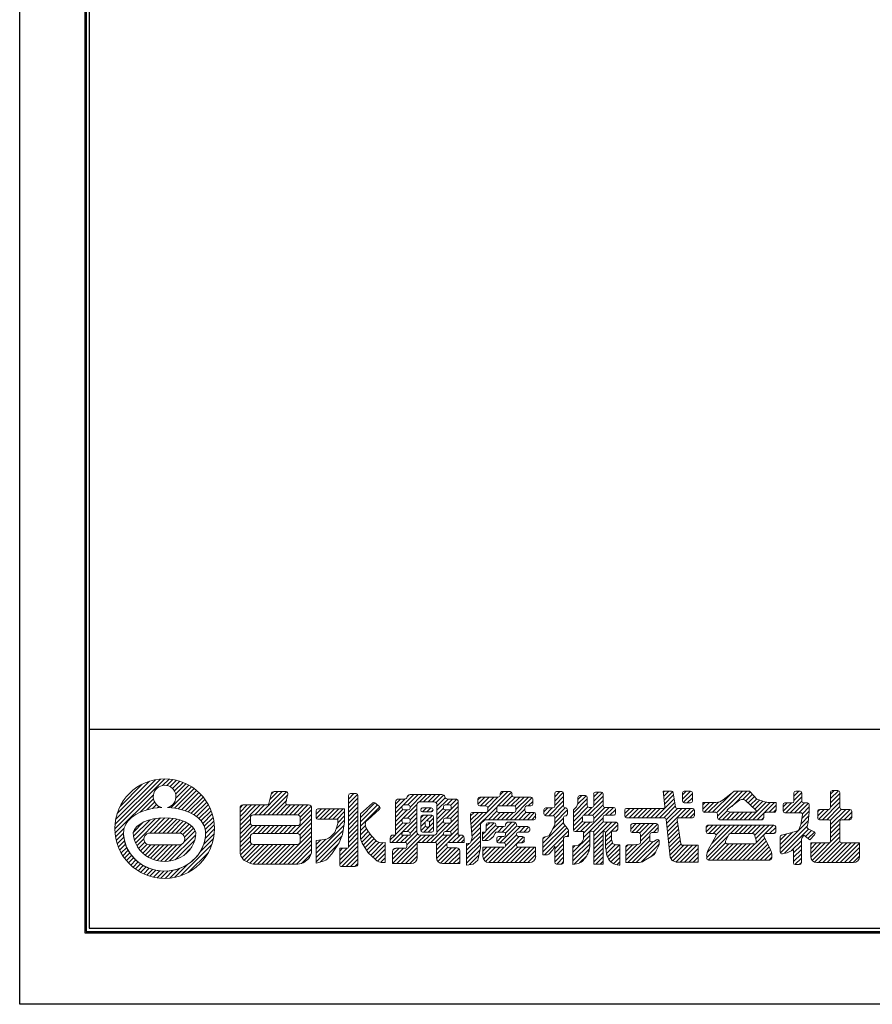
# Model space of a CAD drawing. Units: millimetres. Extents: x 0 to 420, y 0 to 297.
# Drawn here: x 0 to 129, y 0 to 149 of the extents above; entities that cross this region are included whole.
import ezdxf

# ---------------------------------------------------------------- set-up
doc = ezdxf.new("R2010")
doc.units = ezdxf.units.MM
doc.layers.get('Defpoints').update_dxf_attribs({"color": 251})
doc.layers.add('1-1図枠', color=3, linetype='Continuous', lineweight=25)
doc.layers.add('5-4図補助2', color=165, linetype='Continuous', lineweight=9)

msp = doc.modelspace()

# ---------------------------------------------------------------- linework, layer by layer
at = {"layer": '1-1図枠'}
for p, q in [((10, 286.02), (10, 11.02)), ((10.5, 285.52), (10.5, 11.52)), ((10.5, 41.52), (409.5, 41.52)), ((10, 11.02), (410, 11.02)), ((10.5, 11.52), (409.5, 11.52))]:
    msp.add_line(p, q, dxfattribs=at)
at = {"layer": '5-4図補助2'}
for p, q in [((14.34, 26.47), (21.9, 34.03)), ((14.37, 27.15), (21.22, 34)), ((14.47, 27.91), (20.46, 33.9)), ((14.69, 28.78), (19.59, 33.68)), ((15.13, 29.88), (18.49, 33.24)), ((21.56, 33.04), (22.52, 34)), ((22.2, 33.03), (23.1, 33.93)), ((22.68, 32.85), (23.64, 33.81)), ((22.77, 29.67), (25.93, 32.83)), ((23.05, 32.57), (24.15, 33.67)), ((23.34, 32.2), (24.63, 33.5)), ((23.52, 31.73), (25.09, 33.3)), ((23.54, 31.09), (25.52, 33.07)), ((14.37, 25.85), (20.16, 31.64)), ((23.35, 29.6), (26.31, 32.56)), ((23.91, 29.5), (26.68, 32.27)), ((24.44, 29.38), (27.02, 31.96)), ((24.94, 29.22), (27.35, 31.63)), ((25.42, 29.05), (27.65, 31.28)), ((36.1, 28.6), (39.59, 32.1)), ((36.75, 28.6), (40.24, 32.09)), ((37.4, 28.6), (40.42, 31.62)), ((37.73, 30.89), (38.94, 32.1)), ((37.92, 31.73), (38.27, 32.09)), ((49.6, 30.98), (50.41, 31.8)), ((49.6, 30.33), (50.96, 31.69)), ((49.66, 31.7), (49.7, 31.74)), ((50.74, 31.8), (49.87, 31.8)), ((51.01, 23.42), (51.01, 31.53)), ((57.85, 30.08), (59.42, 31.65)), ((58.47, 31.35), (58.74, 31.62)), ((58.51, 30.09), (60.08, 31.65)), ((58.86, 29.78), (60.73, 31.65)), ((63.67, 31.65), (58.89, 31.65)), ((60.26, 30.53), (61.38, 31.65)), ((60.92, 30.54), (62.04, 31.65)), ((61.58, 30.54), (62.69, 31.65)), ((62.23, 30.54), (63.35, 31.65)), ((62.78, 30.43), (63.92, 31.57)), ((68.1, 26.59), (73.6, 32.1)), ((69.11, 30.22), (70.17, 31.28)), ((69.11, 30.87), (69.52, 31.28)), ((72.18, 31.28), (69.38, 31.28)), ((69.49, 29.94), (70.82, 31.28)), ((70.14, 29.94), (71.48, 31.28)), ((70.59, 29.73), (72.13, 31.28)), ((72.05, 29.89), (74.17, 32.01)), ((72.46, 31.6), (72.95, 32.1)), ((72.46, 31.82), (72.46, 31.55)), ((73.97, 32.1), (72.73, 32.1)), ((72.76, 29.94), (74.26, 31.45)), ((73.41, 29.94), (74.75, 31.28)), ((73.95, 27.86), (77.29, 31.2)), ((74.07, 29.94), (75.4, 31.28)), ((74.24, 31.55), (74.24, 31.82)), ((77.09, 31.28), (74.52, 31.28)), ((74.69, 29.91), (76.06, 31.28)), ((74.84, 29.4), (76.71, 31.28)), ((80.68, 31.33), (81.46, 32.1)), ((80.68, 30.67), (81.98, 31.97)), ((80.68, 31.82), (80.68, 29.92)), ((80.68, 30.02), (82.02, 31.36)), ((81.75, 32.1), (80.96, 32.1)), ((82.02, 29.92), (82.02, 31.82)), ((84.14, 30.2), (85.42, 31.48)), ((84.18, 30.9), (84.79, 31.5)), ((84.18, 31.23), (84.18, 30.3)), ((85.32, 31.5), (84.45, 31.5)), ((85.59, 29.99), (85.59, 31.23)), ((86.56, 31.32), (87.27, 32.02)), ((86.56, 30.66), (87.87, 31.97)), ((86.56, 31.75), (86.56, 29.99)), ((86.56, 30.01), (87.97, 31.42)), ((87.7, 32.02), (86.83, 32.02)), ((87.97, 29.99), (87.97, 31.75)), ((98.3, 32.17), (97.05, 32.17)), ((97.05, 32.17), (97.29, 29.87)), ((97.07, 32.01), (97.23, 32.17)), ((97.13, 31.42), (97.89, 32.17)), ((97.19, 30.82), (98.48, 32.11)), ((97.25, 30.23), (98.62, 31.6)), ((98.88, 29.81), (98.57, 31.94)), ((99.95, 30.97), (101.16, 32.17)), ((99.95, 31.62), (100.5, 32.17)), ((99.95, 31.9), (99.95, 30.66)), ((100.07, 30.44), (101.44, 31.8)), ((101.17, 32.17), (100.23, 32.17)), ((101.44, 30.66), (101.44, 31.9)), ((104.5, 28.98), (107.45, 31.92)), ((105.11, 28.93), (108.35, 32.17)), ((105.23, 28.4), (109.01, 32.17)), ((106.1, 30.86), (107.69, 32.11)), ((107.37, 29.88), (109.66, 32.17)), ((107.86, 32.17), (109.95, 32.17)), ((109.05, 30.91), (110.19, 32.05)), ((109.52, 30.72), (110.5, 31.71)), ((109.85, 30.41), (110.82, 31.37)), ((110.15, 32.09), (111.18, 30.98)), ((115.55, 28.9), (117.95, 31.31)), ((116.76, 31.43), (117.51, 32.17)), ((116.76, 30.77), (117.95, 31.96)), ((116.76, 31.9), (116.76, 30.66)), ((117.68, 32.17), (117.04, 32.17)), ((117.95, 30.66), (117.95, 31.9)), ((122.27, 31.7), (122.82, 32.25)), ((122.27, 31.04), (123.47, 32.24)), ((122.27, 31.97), (122.27, 29.7)), ((122.27, 30.39), (123.68, 31.8)), ((123.41, 32.25), (122.54, 32.25)), ((123.68, 29.7), (123.68, 31.97)), ((18.18, 29), (20.17, 31)), ((19.19, 29.36), (20.35, 30.52)), ((20.03, 29.55), (20.63, 30.15)), ((20.8, 29.66), (21, 29.87)), ((25.86, 28.84), (27.94, 30.91)), ((26.28, 28.6), (28.2, 30.52)), ((26.67, 28.34), (28.44, 30.11)), ((33.23, 27.05), (36.27, 30.09)), ((33.23, 27.7), (35.62, 30.09)), ((33.23, 28.35), (34.97, 30.09)), ((33.23, 29.01), (34.31, 30.09)), ((33.23, 29.66), (33.66, 30.09)), ((35.44, 28.6), (36.93, 30.09)), ((38.06, 28.6), (40.23, 30.78)), ((38.71, 28.6), (40.25, 30.14)), ((39.37, 28.6), (40.85, 30.09)), ((40.02, 28.6), (41.51, 30.09)), ((40.67, 28.6), (42.16, 30.09)), ((41.33, 28.6), (42.82, 30.09)), ((41.97, 28.59), (43.47, 30.09)), ((42.29, 28.26), (43.93, 29.9)), ((49.6, 29.68), (51.01, 31.09)), ((49.6, 29.02), (51.01, 30.43)), ((49.6, 28.37), (51.01, 29.78)), ((51.38, 28.19), (53.58, 30.39)), ((51.38, 28.75), (53.22, 30.38)), ((51.38, 27.54), (53.94, 30.1)), ((51.38, 26.88), (54.3, 29.8)), ((53.57, 30.39), (54.25, 29.85)), ((56.69, 29.57), (58.11, 30.99)), ((56.69, 30.22), (57.44, 30.98)), ((56.69, 30.52), (56.69, 25.55)), ((56.69, 28.92), (57.66, 29.89)), ((58.01, 30.98), (57.14, 30.98)), ((57.65, 29.82), (57.65, 29.62)), ((57.75, 28.02), (59.89, 30.16)), ((58.59, 30.09), (57.93, 30.09)), ((58.86, 29.62), (58.86, 29.82)), ((59.88, 26.01), (59.88, 30.08)), ((60.34, 30.54), (62.48, 30.54)), ((62.93, 29.93), (64.18, 31.17)), ((62.93, 29.28), (64.64, 30.98)), ((62.93, 27.31), (66.13, 30.51)), ((62.93, 30.08), (62.93, 26.01)), ((63.9, 29.82), (63.9, 29.62)), ((64.8, 30.09), (64.18, 30.09)), ((64.36, 28.08), (66.13, 29.86)), ((64.4, 30.09), (65.29, 30.98)), ((65.68, 30.98), (64.55, 30.98)), ((64.98, 30.02), (65.89, 30.93)), ((65.07, 29.62), (65.07, 29.82)), ((66.13, 25.55), (66.13, 30.52)), ((68.15, 25.99), (71.99, 29.82)), ((69.11, 31), (69.11, 30.21)), ((69.38, 29.94), (70.32, 29.94)), ((72.21, 29.94), (74.56, 29.94)), ((76.45, 29.94), (77.09, 29.94)), ((76.68, 29.94), (77.37, 30.63)), ((77.37, 30.21), (77.37, 31)), ((79.78, 28.46), (82.02, 30.7)), ((80.43, 28.46), (82.02, 30.05)), ((83.51, 28.92), (85.59, 31)), ((83.51, 28.27), (85.59, 30.35)), ((83.51, 29.35), (83.96, 29.79)), ((83.51, 27.61), (85.69, 29.79)), ((83.96, 29.79), (84.18, 30.3)), ((85, 25.83), (88.89, 29.72)), ((85.08, 28.53), (86.27, 29.72)), ((85.74, 28.53), (87.97, 30.77)), ((86.29, 29.72), (85.87, 29.72)), ((86.38, 28.52), (87.97, 30.11)), ((86.56, 28.04), (88.24, 29.72)), ((89.56, 29.72), (88.25, 29.72)), ((88.36, 28.53), (89.54, 29.72)), ((95.83, 28.16), (98.7, 31.03)), ((96.49, 28.16), (98.79, 30.46)), ((97.14, 28.16), (98.87, 29.89)), ((100.23, 30.39), (101.17, 30.39)), ((100.68, 30.39), (101.44, 31.15)), ((104.97, 30.46), (103, 30.46)), ((103, 30.46), (103, 29.25)), ((103, 29.44), (104.03, 30.46)), ((103, 30.09), (103.37, 30.46)), ((103.2, 28.99), (104.68, 30.46)), ((103.85, 28.98), (105.38, 30.51)), ((106.76, 29.4), (108.54, 30.81)), ((108.83, 30.91), (109.14, 30.91)), ((109.46, 30.78), (111, 29.32)), ((109.93, 27.86), (112.58, 30.51)), ((110.19, 30.09), (111.14, 31.03)), ((110.53, 29.77), (111.6, 30.84)), ((110.58, 27.86), (113.18, 30.46)), ((110.86, 29.45), (112.08, 30.67)), ((111.18, 30.98), (112.38, 30.57)), ((111.24, 27.86), (113.84, 30.46)), ((114.09, 30.46), (112.98, 30.46)), ((113.01, 28.98), (114.09, 30.06)), ((114.09, 29.25), (114.09, 30.46)), ((115.13, 29.14), (116.38, 30.39)), ((115.13, 29.79), (115.73, 30.39)), ((115.13, 30.12), (115.13, 29.18)), ((116.49, 30.39), (115.4, 30.39)), ((116.2, 28.9), (117.95, 30.66)), ((116.86, 28.9), (118.34, 30.39)), ((117.51, 28.9), (118.95, 30.34)), ((118.03, 28.77), (119.07, 29.81)), ((118.8, 30.39), (118.23, 30.39)), ((119.07, 28.9), (119.07, 30.12)), ((121.05, 27.86), (123.68, 30.5)), ((121.7, 27.86), (123.68, 29.84)), ((122.27, 29.74), (123.68, 31.15)), ((27.02, 28.04), (28.66, 29.67)), ((27.34, 27.7), (28.86, 29.21)), ((27.61, 27.31), (29.02, 28.73)), ((41.12, 25.78), (44.02, 28.67)), ((42.31, 27.62), (44.02, 29.33)), ((44.69, 28.69), (45.49, 29.5)), ((44.69, 29.22), (44.69, 28.21)), ((44.72, 28.07), (46.15, 29.5)), ((49, 29.5), (44.96, 29.5)), ((45.24, 27.94), (46.8, 29.5)), ((45.89, 27.94), (47.45, 29.5)), ((46.55, 27.94), (48.11, 29.5)), ((47.2, 27.94), (48.76, 29.5)), ((47.86, 27.94), (49, 29.08)), ((47.96, 27.38), (49, 28.43)), ((49, 27.94), (49, 29.5)), ((49.6, 27.71), (51.01, 29.13)), ((49.6, 27.06), (51.01, 28.47)), ((51.38, 25.31), (51.38, 28.75)), ((54.26, 29.43), (52.5, 27.86)), ((56.69, 28.26), (57.8, 29.38)), ((56.69, 27.61), (58.42, 29.35)), ((57.93, 29.35), (58.59, 29.35)), ((58.47, 28.08), (59.88, 29.5)), ((58.86, 27.82), (59.88, 28.84)), ((60.48, 29.37), (60.48, 29.32)), ((60.48, 27.48), (61.53, 28.53)), ((60.48, 28.13), (60.88, 28.53)), ((60.48, 28.25), (60.48, 26.27)), ((60.49, 29.45), (60.67, 29.63)), ((60.74, 29.05), (61.34, 29.64)), ((62.07, 29.64), (60.75, 29.64)), ((60.75, 29.05), (62.07, 29.05)), ((62.14, 28.53), (60.75, 28.53)), ((61.36, 27.7), (62.18, 28.52)), ((61.4, 29.05), (61.99, 29.64)), ((62.02, 24.44), (66.13, 28.55)), ((62.05, 29.05), (62.34, 29.34)), ((62.34, 29.32), (62.34, 29.37)), ((62.41, 26.27), (62.41, 28.25)), ((62.93, 28.62), (63.9, 29.59)), ((62.93, 27.97), (64.31, 29.35)), ((64.18, 29.35), (64.8, 29.35)), ((64.96, 28.03), (66.13, 29.2)), ((67.99, 28.45), (68.52, 28.97)), ((67.99, 28.7), (67.99, 27.86)), ((68, 27.8), (69.17, 28.97)), ((68.05, 27.2), (69.83, 28.97)), ((70.32, 28.97), (68.27, 28.97)), ((70.6, 29.67), (70.6, 29.25)), ((70.68, 27.86), (71.96, 29.14)), ((71.33, 27.86), (72.44, 28.97)), ((71.94, 29.25), (71.94, 29.67)), ((71.98, 27.86), (73.1, 28.97)), ((74.56, 28.97), (72.21, 28.97)), ((72.64, 27.86), (73.75, 28.97)), ((73.29, 27.86), (74.41, 28.97)), ((74.6, 27.86), (76.18, 29.44)), ((74.84, 29.67), (74.84, 29.25)), ((75.25, 27.86), (76.38, 28.98)), ((75.91, 27.86), (77.02, 28.97)), ((76.18, 29.25), (76.18, 29.67)), ((77.54, 28.97), (76.45, 28.97)), ((76.56, 27.86), (77.65, 28.95)), ((77.22, 27.86), (77.81, 28.46)), ((77.81, 28.13), (77.81, 28.7)), ((79.05, 29.03), (79.66, 29.65)), ((79.05, 29.37), (79.05, 28.73)), ((79.17, 28.5), (80.31, 29.65)), ((80.41, 29.65), (79.32, 29.65)), ((79.32, 28.46), (80.41, 28.46)), ((80.68, 28.05), (82.28, 29.65)), ((80.68, 27.4), (82.62, 29.33)), ((82.34, 29.65), (82.3, 29.65)), ((82.3, 28.46), (82.34, 28.46)), ((82.4, 28.46), (82.61, 28.68)), ((82.62, 28.73), (82.62, 29.37)), ((83.51, 29.35), (83.51, 26.35)), ((83.51, 26.96), (84.85, 28.3)), ((84.85, 27.76), (84.85, 28.26)), ((85.12, 28.53), (86.29, 28.53)), ((86.56, 28.26), (86.56, 27.76)), ((87.97, 27.76), (87.97, 28.26)), ((88.25, 28.53), (89.56, 28.53)), ((89.01, 28.53), (89.83, 29.36)), ((89.7, 28.57), (89.79, 28.66)), ((89.83, 28.8), (89.83, 29.45)), ((91.25, 28.81), (92.01, 29.57)), ((91.25, 29.3), (91.25, 28.43)), ((91.33, 28.24), (92.67, 29.57)), ((97.02, 29.57), (91.52, 29.57)), ((91.91, 28.16), (93.32, 29.57)), ((92.56, 28.16), (93.98, 29.57)), ((93.22, 28.16), (94.63, 29.57)), ((93.87, 28.16), (95.28, 29.57)), ((94.53, 28.16), (95.94, 29.57)), ((95.18, 28.16), (96.59, 29.57)), ((97.5, 27.86), (99.21, 29.57)), ((97.56, 27.27), (99.86, 29.57)), ((97.62, 26.68), (100.52, 29.57)), ((101.46, 29.57), (99.15, 29.57)), ((99.76, 28.16), (101.17, 29.57)), ((100.41, 28.16), (101.7, 29.44)), ((101.07, 28.16), (101.74, 28.83)), ((101.74, 28.43), (101.74, 29.3)), ((103.28, 28.98), (104.96, 28.98)), ((105.23, 28.7), (105.23, 28.14)), ((105.38, 27.89), (106.7, 29.21)), ((106, 27.86), (107.13, 28.99)), ((106.66, 27.86), (107.77, 28.98)), ((106.82, 29.08), (107.17, 28.98)), ((107.17, 28.98), (110.81, 28.98)), ((107.31, 27.86), (108.43, 28.98)), ((107.97, 27.86), (109.08, 28.98)), ((108.62, 27.86), (109.73, 28.98)), ((109.27, 27.86), (110.39, 28.98)), ((110.93, 29.01), (110.81, 28.98)), ((112.23, 28.14), (112.23, 28.7)), ((112.5, 28.98), (113.81, 28.98)), ((113.66, 28.98), (114.09, 29.4)), ((115.4, 28.9), (117.79, 28.9)), ((117.81, 27.12), (118.06, 28.58)), ((117.83, 27.26), (119.02, 28.45)), ((117.97, 28.05), (119.07, 29.15)), ((118.92, 27.49), (119.07, 28.98)), ((119.06, 28.9), (119.07, 28.9)), ((120.34, 28.46), (121.3, 29.42)), ((120.34, 29.11), (120.65, 29.42)), ((120.34, 29.15), (120.34, 28.14)), ((120.45, 27.91), (121.96, 29.42)), ((122, 29.42), (120.61, 29.42)), ((122.23, 27.73), (123.92, 29.43)), ((122.27, 26.47), (125.22, 29.42)), ((122.27, 27.12), (124.57, 29.42)), ((125.19, 29.42), (123.96, 29.42)), ((124.32, 27.86), (125.47, 29.01)), ((124.97, 27.86), (125.47, 28.36)), ((125.47, 28.14), (125.47, 29.15)), ((17.15, 26.01), (18.58, 27.45)), ((17.17, 25.38), (19.65, 27.86)), ((17.29, 24.84), (20.49, 28.04)), ((17.45, 24.35), (21.23, 28.13)), ((19.61, 25.85), (21.91, 28.16)), ((20.26, 25.85), (22.53, 28.12)), ((20.91, 25.85), (23.12, 28.06)), ((21.57, 25.85), (23.68, 27.96)), ((22.22, 25.85), (24.19, 27.82)), ((22.87, 25.85), (24.67, 27.65)), ((23.53, 25.85), (25.12, 27.44)), ((24.17, 25.84), (25.54, 27.2)), ((24.61, 25.62), (25.9, 26.91)), ((27.83, 26.88), (29.16, 28.21)), ((27.98, 26.38), (29.27, 27.66)), ((28.03, 25.77), (29.33, 27.08)), ((33.23, 26.39), (34.79, 27.95)), ((33.23, 25.74), (34.81, 27.31)), ((33.23, 25.08), (35.13, 26.98)), ((33.23, 24.43), (35.77, 26.97)), ((35.23, 25.78), (36.42, 26.97)), ((35.89, 25.78), (37.08, 26.97)), ((36.54, 25.78), (37.73, 26.97)), ((37.2, 25.78), (38.39, 26.97)), ((37.85, 25.78), (39.04, 26.97)), ((38.5, 25.78), (39.69, 26.97)), ((39.16, 25.78), (40.35, 26.97)), ((39.81, 25.78), (41, 26.97)), ((40.47, 25.78), (41.66, 26.97)), ((41.77, 25.78), (44.02, 28.02)), ((42.23, 25.58), (44.02, 27.37)), ((44.69, 22.8), (48.92, 27.04)), ((44.96, 27.94), (47.96, 27.94)), ((47.73, 26.5), (49, 27.77)), ((49.6, 26.4), (51.01, 27.82)), ((49.6, 25.75), (51.01, 27.16)), ((51.38, 26.23), (52.15, 26.99)), ((52.13, 27.43), (52.13, 27.28)), ((52.5, 27.86), (52.23, 27.65)), ((56.14, 24.44), (59.88, 28.19)), ((56.69, 26.95), (57.72, 27.98)), ((56.69, 26.3), (57.77, 27.39)), ((56.69, 25.64), (58.38, 27.34)), ((57.65, 27.81), (57.65, 27.61)), ((58.59, 28.08), (57.93, 28.08)), ((57.93, 27.34), (58.59, 27.34)), ((58.42, 26.08), (59.88, 27.54)), ((58.86, 27.61), (58.86, 27.81)), ((58.86, 25.85), (59.88, 26.88)), ((60.48, 26.82), (61.16, 27.5)), ((60.5, 26.18), (61.19, 26.88)), ((60.97, 26), (62.41, 27.45)), ((61.15, 27.44), (61.15, 27.02)), ((61.55, 27.71), (61.42, 27.71)), ((61.42, 26.74), (61.55, 26.74)), ((61.62, 26), (62.41, 26.79)), ((61.81, 27.5), (62.41, 28.1)), ((61.82, 27.02), (61.82, 27.44)), ((62.93, 26.66), (63.9, 27.63)), ((62.93, 26.01), (64.27, 27.34)), ((63.9, 27.81), (63.9, 27.61)), ((64.8, 28.08), (64.18, 28.08)), ((64.18, 27.34), (64.8, 27.34)), ((64.31, 26.08), (66.13, 27.9)), ((64.93, 26.04), (66.13, 27.24)), ((65.07, 27.61), (65.07, 27.81)), ((69.78, 25), (71.8, 27.02)), ((70.17, 24.74), (72.25, 26.82)), ((70.31, 26.18), (71.54, 27.41)), ((70.37, 26.9), (70.88, 27.41)), ((70.37, 27.14), (70.37, 26.3)), ((71.51, 27.41), (70.65, 27.41)), ((71.79, 27.09), (71.79, 27.14)), ((73, 26.82), (72.06, 26.82)), ((72.09, 26), (72.91, 26.82)), ((72.42, 24.37), (74.97, 26.92)), ((72.74, 26), (74.23, 27.49)), ((73.06, 24.36), (75.52, 26.82)), ((73.25, 25.85), (74.82, 27.42)), ((73.28, 27.19), (73.57, 27.49)), ((73.28, 27.21), (73.28, 27.09)), ((74.64, 27.49), (73.55, 27.49)), ((74.91, 27.09), (74.91, 27.21)), ((76.65, 26.82), (75.19, 26.82)), ((75.36, 26), (76.18, 26.82)), ((76.01, 26), (76.79, 26.78)), ((78.9, 24.31), (82.02, 27.43)), ((78.9, 23.65), (82.24, 26.99)), ((80.16, 26), (80.68, 27.12)), ((80.36, 26.42), (82.02, 28.09)), ((80.68, 28.18), (80.68, 27.12)), ((82.02, 27.27), (82.02, 28.18)), ((82.02, 27.27), (82.71, 26.37)), ((83.51, 26.31), (84.87, 27.66)), ((83.94, 26.08), (85.35, 27.49)), ((84.59, 26.08), (86.01, 27.49)), ((85, 25.17), (87.97, 28.15)), ((86.29, 27.49), (85.12, 27.49)), ((86.51, 26.03), (88.05, 27.57)), ((86.56, 24.77), (89.28, 27.49)), ((86.56, 25.43), (88.62, 27.49)), ((89.93, 27.49), (88.25, 27.49)), ((88.35, 25.91), (89.93, 27.49)), ((89.25, 26.15), (90.21, 27.11)), ((90.21, 26.43), (90.21, 27.22)), ((91.52, 28.16), (97.22, 28.16)), ((92.14, 26.43), (92.98, 27.27)), ((92.14, 26.99), (92.14, 26.2)), ((92.17, 27.11), (92.3, 27.24)), ((92.31, 25.95), (93.63, 27.27)), ((96.03, 27.27), (92.41, 27.27)), ((92.95, 25.93), (94.29, 27.27)), ((93.54, 25.86), (94.94, 27.27)), ((93.63, 25.3), (95.6, 27.27)), ((93.63, 24.65), (96.2, 27.21)), ((96.31, 26.2), (96.31, 26.99)), ((97.5, 27.91), (98.09, 22.21)), ((97.69, 26.09), (99.2, 27.6)), ((97.75, 25.49), (99.29, 27.03)), ((99.69, 24.23), (99.17, 27.85)), ((99.44, 28.16), (101.46, 28.16)), ((103.52, 26.04), (104.53, 27.04)), ((103.52, 26.69), (103.88, 27.04)), ((103.52, 26.77), (103.52, 26.05)), ((103.67, 22.91), (107.8, 27.04)), ((113.74, 27.04), (103.8, 27.04)), ((103.92, 25.78), (105.19, 27.04)), ((104.39, 24.29), (107.15, 27.04)), ((104.58, 25.78), (105.84, 27.04)), ((105.03, 25.58), (106.49, 27.04)), ((105.51, 27.86), (111.95, 27.86)), ((107.19, 25.78), (108.46, 27.04)), ((107.85, 25.78), (109.11, 27.04)), ((108.5, 25.78), (109.76, 27.04)), ((109.15, 25.78), (110.42, 27.04)), ((109.81, 25.78), (111.07, 27.04)), ((110.46, 25.78), (111.73, 27.04)), ((110.82, 25.49), (112.38, 27.04)), ((110.97, 24.98), (113.04, 27.04)), ((111.89, 27.86), (112.23, 28.2)), ((112.42, 25.77), (113.69, 27.04)), ((114.01, 26.05), (114.01, 26.77)), ((114.68, 23.46), (118.94, 27.72)), ((114.73, 22.85), (118.77, 26.89)), ((117.49, 26.35), (117.81, 27.12)), ((118.92, 27.49), (118.75, 26.81)), ((120.61, 27.86), (122, 27.86)), ((122.27, 27.59), (122.27, 24.64)), ((122.27, 25.81), (123.68, 27.23)), ((123.68, 24.64), (123.68, 27.59)), ((123.96, 27.86), (125.19, 27.86)), ((14.44, 25.27), (15.76, 26.59)), ((14.56, 24.73), (15.66, 25.83)), ((19.65, 25.85), (23.89, 25.85)), ((22.59, 21.64), (26.54, 25.59)), ((24.71, 24.41), (26.47, 26.17)), ((24.86, 25.22), (26.22, 26.58)), ((27.75, 24.18), (29.32, 25.75)), ((27.96, 25.05), (29.35, 26.44)), ((33.23, 23.78), (34.79, 25.34)), ((39.13, 21.17), (44.02, 26.06)), ((39.78, 21.17), (44.02, 25.4)), ((42.31, 25), (44.02, 26.71)), ((44.69, 22.15), (48.8, 26.26)), ((44.69, 21.49), (48.62, 25.43)), ((49.6, 25.1), (51.01, 26.51)), ((49.6, 24.44), (51.01, 25.86)), ((51.38, 25.57), (52.3, 26.49)), ((51.42, 24.95), (52.56, 26.1)), ((51.59, 24.47), (52.84, 25.72)), ((51.83, 24.06), (53.13, 25.36)), ((52.49, 26.18), (53.02, 25.48)), ((53.02, 25.48), (53.84, 24.59)), ((55.87, 24.83), (56.6, 25.55)), ((56.24, 21.27), (60.52, 25.55)), ((56.69, 25.55), (56.32, 25.55)), ((56.79, 24.44), (57.9, 25.55)), ((57.44, 24.44), (58.56, 25.55)), ((57.65, 25.8), (57.65, 25.55)), ((58.86, 25.55), (57.65, 25.55)), ((58.59, 26.08), (57.93, 26.08)), ((58.1, 24.44), (59.88, 26.23)), ((58.4, 24.08), (60.01, 25.7)), ((58.86, 25.55), (58.86, 25.8)), ((60.06, 24.44), (61.18, 25.55)), ((62.48, 25.55), (60.34, 25.55)), ((60.71, 24.44), (61.83, 25.55)), ((60.75, 26), (62.14, 26)), ((61.37, 24.44), (62.48, 25.55)), ((62.67, 24.43), (63.9, 25.66)), ((62.86, 23.31), (66.13, 26.59)), ((62.86, 23.97), (64.45, 25.55)), ((63.9, 25.8), (63.9, 25.55)), ((65.07, 25.55), (63.9, 25.55)), ((64.8, 26.08), (64.18, 26.08)), ((64.63, 24.43), (66.13, 25.93)), ((65.07, 25.55), (65.07, 25.8)), ((65.29, 24.44), (66.41, 25.55)), ((65.95, 24.44), (66.91, 25.4)), ((66.57, 25.55), (66.13, 25.55)), ((67.4, 23.27), (69.48, 25.36)), ((68.05, 24.58), (69.48, 26.01)), ((68.2, 25.38), (69.48, 26.67)), ((69.78, 25.65), (70.13, 26)), ((70.99, 24.93), (71.42, 25.26)), ((71.1, 25.01), (71.48, 25.39)), ((71.4, 21.39), (75.34, 25.33)), ((71.42, 25.26), (71.69, 25.84)), ((71.93, 26), (73, 26)), ((71.95, 24.55), (72.73, 25.33)), ((72.06, 21.39), (75.96, 25.3)), ((73, 25.33), (72.21, 25.33)), ((73.27, 23.91), (74.92, 25.56)), ((73.28, 25.73), (73.28, 25.61)), ((74.91, 25.61), (74.91, 25.73)), ((75.19, 26), (76.65, 26)), ((75.83, 25.33), (75.19, 25.33)), ((76.67, 26), (76.92, 26.25)), ((76.92, 26.27), (76.92, 26.54)), ((78.9, 23), (82.52, 26.62)), ((78.9, 24.96), (79.22, 25.28)), ((79.09, 25.24), (79.76, 25.45)), ((79.14, 22.58), (82.77, 26.21)), ((79.92, 25.58), (80.16, 26)), ((82.77, 25.33), (82.3, 25.33)), ((82.54, 25.33), (82.77, 25.56)), ((82.77, 26.21), (82.77, 25.33)), ((83.44, 22.96), (85.97, 25.49)), ((83.78, 26.08), (85, 26.08)), ((85, 26.08), (85, 24.94)), ((85.97, 23.9), (85.97, 25.88)), ((86.24, 26.15), (86.29, 26.15)), ((86.56, 25.88), (86.56, 21.17)), ((86.56, 24.12), (87.97, 25.53)), ((87.97, 21.17), (87.97, 26.15)), ((87.97, 26.15), (88, 26.15)), ((88.36, 25.27), (89.24, 26.14)), ((88.36, 25.88), (88.36, 23.62)), ((88.36, 24.61), (89.24, 25.49)), ((89.24, 24.89), (89.24, 26.15)), ((89.24, 26.15), (89.93, 26.15)), ((89.9, 26.15), (90.21, 26.46)), ((91.4, 21.76), (95.04, 25.4)), ((92.41, 25.93), (93.35, 25.93)), ((93.63, 25.65), (93.63, 24.44)), ((95.04, 24.8), (95.04, 25.65)), ((95.32, 25.93), (96.03, 25.93)), ((95.57, 25.93), (96.31, 26.67)), ((97.81, 24.9), (99.37, 26.46)), ((97.87, 24.31), (99.45, 25.89)), ((97.93, 23.72), (99.54, 25.32)), ((103.6, 22.18), (106.86, 25.45)), ((103.8, 25.78), (104.76, 25.78)), ((105, 25.37), (103.83, 23.3)), ((106.94, 25.62), (106.46, 24.61)), ((107.19, 25.78), (110.53, 25.78)), ((111.09, 24.57), (110.8, 25.58)), ((111.09, 24.45), (112.21, 25.56)), ((113.23, 23.33), (112.23, 25.39)), ((112.48, 25.78), (113.74, 25.78)), ((113.08, 25.78), (114.01, 26.71)), ((113.73, 25.78), (114.01, 26.06)), ((114.68, 24.11), (116.55, 25.98)), ((114.68, 24.77), (115.66, 25.74)), ((114.68, 25.27), (114.68, 23)), ((114.89, 25.54), (116.09, 25.85)), ((115.33, 22.8), (118.98, 26.45)), ((116.09, 25.85), (117.31, 26.19)), ((117.93, 25.07), (118.27, 25.55)), ((119.15, 24.81), (118.27, 25.55)), ((118.52, 25.33), (119.41, 26.22)), ((118.88, 25.04), (119.84, 25.99)), ((118.89, 26.5), (119.8, 26.02)), ((119.87, 25.59), (119.15, 24.81)), ((119.5, 21.73), (123.68, 25.92)), ((119.88, 21.46), (123.68, 25.26)), ((122.27, 25.16), (123.68, 26.57)), ((14.7, 24.22), (15.71, 25.23)), ((14.87, 23.74), (15.81, 24.67)), ((15.07, 23.28), (15.96, 24.16)), ((17.67, 23.92), (18.72, 24.97)), ((17.93, 23.52), (18.87, 24.47)), ((18.21, 23.15), (19.22, 24.16)), ((18.55, 22.83), (19.79, 24.07)), ((18.9, 22.53), (20.44, 24.07)), ((19.3, 22.28), (21.1, 24.07)), ((19.69, 24.07), (23.89, 24.08)), ((19.73, 22.05), (21.75, 24.07)), ((20.19, 21.86), (22.41, 24.07)), ((20.71, 21.72), (23.06, 24.08)), ((21.26, 21.62), (23.72, 24.08)), ((21.87, 21.58), (24.55, 24.26)), ((23.44, 21.83), (26.39, 24.78)), ((24.3, 19.43), (28.94, 24.07)), ((27.13, 22.91), (29.19, 24.97)), ((33.23, 23.12), (34.79, 24.68)), ((33.32, 22.56), (34.99, 24.23)), ((33.53, 22.11), (35.56, 24.14)), ((33.83, 21.76), (36.21, 24.14)), ((34.27, 21.54), (36.87, 24.14)), ((34.71, 21.33), (37.52, 24.14)), ((35.22, 21.18), (38.18, 24.14)), ((35.86, 21.17), (38.83, 24.14)), ((36.51, 21.17), (39.49, 24.14)), ((37.17, 21.17), (40.14, 24.14)), ((37.82, 21.17), (40.79, 24.14)), ((38.47, 21.17), (41.45, 24.14)), ((40.44, 21.17), (44.02, 24.75)), ((41.09, 21.17), (44.02, 24.1)), ((44.69, 23.46), (46.15, 24.92)), ((44.69, 24.11), (45.4, 24.82)), ((45.31, 21.47), (48.12, 24.27)), ((48.26, 21.79), (51.01, 24.55)), ((48.26, 21.14), (51.01, 23.89)), ((49.59, 23.79), (51.01, 25.2)), ((52.57, 22.88), (51.66, 24.34)), ((52.08, 23.66), (53.44, 25.02)), ((52.34, 23.26), (53.76, 24.68)), ((52.59, 22.86), (54.19, 24.46)), ((52.93, 22.54), (54.79, 24.41)), ((53.26, 22.22), (55.1, 24.06)), ((53.84, 24.59), (54.43, 24.37)), ((54.43, 24.37), (55.1, 24.44)), ((55.1, 24.44), (55.1, 21.39)), ((55.87, 25.1), (55.87, 24.44)), ((55.87, 24.44), (58.12, 24.44)), ((56.86, 21.24), (59.96, 24.34)), ((58.4, 24.17), (58.4, 23.82)), ((59.96, 22.16), (59.96, 24.44)), ((59.96, 24.44), (62.59, 24.44)), ((62.86, 22.66), (64.43, 24.23)), ((62.86, 24.17), (62.86, 22.16)), ((64.42, 23.9), (64.42, 24.17)), ((64.7, 24.44), (67.03, 24.44)), ((66.6, 24.44), (67.03, 24.86)), ((67.03, 24.44), (67.03, 25.1)), ((67.4, 22.62), (69.48, 24.7)), ((67.4, 23.93), (67.77, 24.3)), ((67.4, 21.97), (69.48, 24.05)), ((69.78, 24.74), (70.43, 24.74)), ((71.94, 25.06), (71.94, 24.64)), ((72.21, 24.37), (73, 24.37)), ((73.28, 24.09), (73.28, 23.97)), ((74.91, 23.97), (74.91, 24.09)), ((75.19, 24.37), (75.83, 24.37)), ((75.69, 24.37), (76.1, 24.78)), ((76.1, 24.64), (76.1, 25.06)), ((78.9, 22.58), (78.9, 24.98)), ((80.39, 23.33), (80.68, 23.88)), ((80.68, 23.48), (82.02, 24.81)), ((80.68, 22.82), (82.02, 24.16)), ((80.68, 23.88), (80.68, 21.44)), ((82.02, 21.44), (82.02, 25.06)), ((83.44, 22.3), (85.97, 24.83)), ((83.44, 21.65), (85.97, 24.18)), ((83.44, 23.92), (84.25, 24)), ((83.44, 23.61), (83.78, 23.95)), ((83.44, 21.1), (83.44, 23.92)), ((84.25, 24), (84.7, 24.37)), ((84.7, 24.37), (84.92, 24.74)), ((84.92, 24.74), (85, 24.94)), ((86.56, 23.47), (87.97, 24.88)), ((86.56, 22.81), (87.97, 24.22)), ((88.36, 23.96), (89.25, 24.85)), ((88.41, 23.35), (89.42, 24.36)), ((88.49, 22.78), (89.83, 24.11)), ((88.65, 22.28), (90.44, 24.07)), ((89.24, 24.89), (89.46, 24.22)), ((89.46, 24.22), (89.98, 24.07)), ((89.98, 24.07), (90.5, 24.07)), ((90.5, 24.07), (90.5, 21.02)), ((91.4, 22.41), (93.11, 24.13)), ((91.4, 23.07), (92.4, 24.07)), ((91.4, 23.72), (91.74, 24.07)), ((91.4, 23.8), (91.4, 21.39)), ((92.66, 24.07), (91.67, 24.07)), ((91.69, 21.39), (95.05, 24.75)), ((92.34, 21.39), (95.51, 24.56)), ((92.66, 24.07), (93.39, 24.17)), ((92.99, 21.39), (96.39, 24.79)), ((93.73, 21.48), (96.46, 24.2)), ((95.38, 24.53), (95.64, 24.59)), ((95.64, 24.59), (96.03, 24.84)), ((96.46, 24.07), (95.95, 23.07)), ((96.46, 24.61), (96.46, 24.07)), ((98, 23.13), (99.62, 24.75)), ((98.06, 22.53), (99.71, 24.18)), ((98.2, 22.02), (100.17, 24)), ((98.49, 21.65), (100.83, 24)), ((98.96, 21.48), (101.48, 24)), ((99.61, 21.47), (102.14, 24)), ((102.33, 24), (99.97, 24)), ((102.33, 21.47), (102.33, 24)), ((103.83, 21.77), (106.46, 24.39)), ((104.49, 21.77), (106.94, 24.22)), ((105.14, 21.77), (107.59, 24.22)), ((105.79, 21.77), (108.25, 24.22)), ((106.45, 21.77), (108.9, 24.22)), ((106.71, 24.22), (110.82, 24.22)), ((107.1, 21.77), (109.56, 24.22)), ((107.76, 21.77), (110.21, 24.22)), ((108.41, 21.77), (110.87, 24.22)), ((109.07, 21.77), (112.38, 25.08)), ((109.72, 21.77), (112.59, 24.64)), ((110.37, 21.77), (112.81, 24.2)), ((111.03, 21.77), (113.02, 23.76)), ((116.36, 23.18), (117.88, 24.69)), ((116.69, 22.85), (117.88, 24.04)), ((117.88, 21.37), (117.88, 24.92)), ((122, 24.37), (119.29, 24.37)), ((119.29, 24.37), (119.29, 22.31)), ((119.29, 22.84), (120.83, 24.37)), ((119.29, 23.49), (120.17, 24.37)), ((119.29, 24.14), (119.52, 24.37)), ((119.3, 22.19), (121.48, 24.37)), ((120.47, 21.39), (123.68, 24.61)), ((121.12, 21.39), (124.1, 24.37)), ((121.78, 21.39), (124.75, 24.37)), ((122.43, 21.39), (125.4, 24.37)), ((123.09, 21.39), (126.06, 24.37)), ((123.74, 21.39), (126.66, 24.31)), ((126.66, 24.37), (123.96, 24.37)), ((126.66, 22.31), (126.66, 24.37)), ((15.3, 22.85), (16.14, 23.69)), ((15.54, 22.44), (16.36, 23.26)), ((15.81, 22.06), (16.61, 22.85)), ((16.1, 21.69), (16.88, 22.47)), ((24.79, 22.54), (25.71, 23.45)), ((25.48, 19.95), (28.42, 22.89)), ((41.75, 21.17), (44.02, 23.44)), ((42.49, 21.26), (43.96, 22.73)), ((48.26, 22.45), (49.36, 23.55)), ((48.26, 23.1), (48.7, 23.55)), ((48.57, 20.8), (51.01, 23.24)), ((49.22, 20.8), (51.01, 22.58)), ((53.61, 21.9), (52.57, 22.88)), ((53.6, 21.9), (55.1, 23.41)), ((53.97, 21.62), (55.1, 22.75)), ((56.24, 21.93), (57.86, 23.55)), ((56.24, 22.58), (57.21, 23.55)), ((56.24, 23.09), (56.24, 21.24)), ((56.28, 23.27), (56.51, 23.51)), ((58.12, 23.55), (56.7, 23.55)), ((57.52, 21.24), (59.96, 23.68)), ((58.17, 21.24), (59.96, 23.03)), ((58.83, 21.24), (59.96, 22.38)), ((62.87, 22.02), (64.53, 23.68)), ((63.08, 21.57), (65.13, 23.62)), ((63.46, 21.3), (65.78, 23.62)), ((64.06, 21.24), (66.26, 23.45)), ((65.9, 23.62), (64.7, 23.62)), ((64.71, 21.24), (66.36, 22.89)), ((66.36, 21.24), (66.36, 23.17)), ((67.4, 21.31), (69.42, 23.34)), ((67.83, 21.09), (69.26, 22.52)), ((73, 23.7), (69.85, 23.7)), ((69.85, 23.7), (69.85, 22.3)), ((69.85, 22.46), (71.09, 23.7)), ((69.85, 23.11), (70.44, 23.7)), ((69.95, 21.9), (71.75, 23.7)), ((70.25, 21.55), (72.4, 23.7)), ((70.75, 21.39), (73.06, 23.7)), ((72.71, 21.39), (75.05, 23.73)), ((73.37, 21.39), (75.67, 23.7)), ((74.02, 21.39), (76.33, 23.7)), ((74.67, 21.39), (76.98, 23.7)), ((77.81, 23.7), (75.19, 23.7)), ((75.33, 21.39), (77.63, 23.7)), ((75.98, 21.39), (77.81, 23.22)), ((76.64, 21.39), (77.81, 22.57)), ((77.81, 22.3), (77.81, 23.7)), ((78.9, 22.58), (79.59, 22.58)), ((79.8, 22.67), (80.39, 23.33)), ((80.68, 22.17), (82.02, 23.51)), ((80.68, 21.51), (82.02, 22.85)), ((83.56, 21.12), (85.93, 23.49)), ((84.44, 21.34), (85.52, 22.42)), ((86.56, 22.16), (87.97, 23.57)), ((86.56, 21.5), (87.97, 22.92)), ((88.87, 21.85), (90.5, 23.48)), ((89.17, 21.49), (90.5, 22.83)), ((95.25, 22.31), (94.12, 21.65)), ((95.18, 22.27), (95.93, 23.02)), ((100.26, 21.47), (102.33, 23.54)), ((100.92, 21.47), (102.33, 22.88)), ((103.6, 22.4), (103.6, 22.04)), ((111.68, 21.77), (113.24, 23.32)), ((112.34, 21.77), (113.39, 22.82)), ((113.42, 22.04), (113.42, 22.53)), ((115.01, 22.73), (115.72, 22.88)), ((115.72, 22.88), (116.69, 23.33)), ((116.69, 22.19), (117.88, 23.38)), ((116.69, 23.33), (116.69, 21.37)), ((116.69, 21.54), (117.88, 22.73)), ((124.39, 21.39), (126.66, 23.66)), ((125.05, 21.39), (126.66, 23)), ((125.7, 21.39), (126.66, 22.35)), ((16.41, 21.35), (17.18, 22.11)), ((16.74, 21.02), (17.51, 21.79)), ((17.09, 20.72), (17.86, 21.49)), ((17.46, 20.43), (18.23, 21.21)), ((17.85, 20.17), (18.64, 20.96)), ((23.4, 19.18), (25.37, 21.15)), ((49.88, 20.8), (51.01, 21.93)), ((50.53, 20.8), (51.01, 21.28)), ((54.45, 21.44), (55.1, 22.1)), ((55.1, 21.39), (54.86, 21.39)), ((55.05, 21.39), (55.1, 21.44)), ((56.24, 21.24), (59.05, 21.24)), ((63.77, 21.24), (66.36, 21.24)), ((65.37, 21.24), (66.36, 22.23)), ((66.02, 21.24), (66.36, 21.58)), ((70.77, 21.39), (76.9, 21.39)), ((80.96, 21.17), (81.75, 21.17)), ((81, 21.17), (82.02, 22.2)), ((81.65, 21.17), (82.02, 21.54)), ((83.44, 21.1), (84.24, 21.25)), ((86.56, 21.17), (87.97, 21.17)), ((86.88, 21.17), (87.97, 22.26)), ((87.54, 21.17), (87.97, 21.61)), ((89.56, 21.23), (90.5, 22.17)), ((90.04, 21.06), (90.5, 21.52)), ((90.5, 21.02), (90.4, 21.02)), ((91.4, 21.39), (93.19, 21.39)), ((98.09, 22.21), (98.39, 21.69)), ((98.39, 21.69), (98.98, 21.47)), ((98.98, 21.47), (102.33, 21.47)), ((101.57, 21.47), (102.33, 22.23)), ((102.23, 21.47), (102.33, 21.57)), ((103.87, 21.77), (113.14, 21.77)), ((112.99, 21.77), (113.42, 22.19)), ((116.91, 21.1), (117.88, 22.08)), ((116.96, 21.1), (117.61, 21.1)), ((117.55, 21.1), (117.88, 21.42)), ((120.21, 21.39), (125.75, 21.39)), ((18.26, 19.93), (19.07, 20.74)), ((18.7, 19.71), (19.53, 20.54)), ((19.16, 19.51), (20.02, 20.37)), ((19.64, 19.35), (20.54, 20.24)), ((20.16, 19.21), (21.11, 20.16)), ((20.71, 19.1), (21.72, 20.12)), ((21.29, 19.03), (22.4, 20.14)), ((21.93, 19.01), (23.16, 20.25)), ((22.62, 19.05), (24.08, 20.51))]:
    msp.add_line(p, q, dxfattribs=at)
for points in [[(43.56, 30.09), (40.42, 30.09, -0.481324), (40.15, 30.43), (40.45, 31.76, 0.481324), (40.19, 32.1), (38.36, 32.1, 0.350143), (37.92, 31.74), (37.59, 30.3, -0.350143), (37.33, 30.09), (33.69, 30.09)], [(49.6, 31.53), (49.6, 23.82, -0.414214), (49.32, 23.55), (48.26, 23.55), (48.26, 21.07, 0.414214), (48.53, 20.8), (50.55, 20.8, 0.414214), (51.01, 21.25), (51.01, 23.55)], [(33.23, 29.63), (33.23, 23.12, 0.199009), (33.76, 21.82), (33.82, 21.76), (34.63, 21.36, 0.116359), (35.45, 21.17), (41.92, 21.17, 0.162187), (43.02, 21.53), (43.42, 21.84), (43.48, 21.9, 0.199009), (44.02, 23.19), (44.02, 29.63)], [(44.69, 21.32), (44.69, 24.74), (45.95, 24.88, 0.179444), (47.08, 25.46), (47.51, 25.93), (47.84, 26.81, 0.089995), (47.96, 27.45), (47.96, 27.94)], [(44.69, 21.32), (45.63, 21.54, 0.169313), (46.64, 22.19), (47.07, 22.73), (48.18, 24.37), (48.7, 25.63), (49, 27.56), (49, 27.94)], [(67.4, 21.03), (67.4, 24.27), (67.9, 24.31, 0.188716), (68.02, 24.47), (68.22, 25.18), (67.99, 27.86)], [(77.54, 27.86), (70.26, 27.86, 0.198816), (70.07, 27.78), (69.56, 27.27, 0.199009), (69.48, 27.08), (69.48, 23.62), (69.11, 21.76), (68.37, 21.17), (67.4, 21.03)], [(85.97, 23.9, -0.035892), (85.9, 23.34, -0.059019), (85.8, 23.01, -0.015213), (85.5, 22.39, -0.037761), (85.35, 22.15, -0.023888), (85.23, 22, -0.011367), (84.93, 21.68, -0.06077), (84.68, 21.48, -0.040658), (84.24, 21.25)], [(88.36, 23.62, -0.003069), (88.42, 23.3, -0.00449), (88.45, 23.08, -0.001521), (88.47, 22.88, 0.001647), (88.5, 22.69, 0.057761), (88.55, 22.5, 0.034129), (88.69, 22.19)]]:
    msp.add_lwpolyline(points, format="xyb", dxfattribs=at)
at = {"layer": '5-4図補助2', "flags": 128}
for points in [[(21.41, 29.7), (21.32, 29.7), (21.16, 29.69), (20.74, 29.65), (20.24, 29.59), (19.57, 29.46), (19.05, 29.32), (18.43, 29.11), (17.98, 28.92), (17.5, 28.66), (17.19, 28.46), (16.84, 28.2), (16.59, 27.97), (16.34, 27.68), (16.17, 27.46), (16, 27.18), (15.89, 26.94), (15.77, 26.62), (15.71, 26.37), (15.68, 26.13), (15.67, 26.01), (15.66, 25.93)], [(22.29, 29.7), (22.38, 29.7), (22.54, 29.69), (22.96, 29.65), (23.45, 29.59), (24.12, 29.46), (24.64, 29.32), (25.26, 29.11), (25.72, 28.92), (26.19, 28.66), (26.5, 28.46), (26.85, 28.2), (27.1, 27.97), (27.36, 27.68), (27.52, 27.46), (27.69, 27.18), (27.81, 26.94), (27.92, 26.62), (27.99, 26.37), (28.02, 26.13), (28.03, 26.01), (28.03, 25.93)], [(15.66, 25.93), (15.66, 25.93), (15.66, 25.93), (15.66, 25.88), (15.67, 25.66), (15.7, 25.33), (15.78, 24.76), (15.92, 24.24), (16.18, 23.59), (16.44, 23.09), (16.84, 22.51), (17.21, 22.08), (17.72, 21.59), (18.18, 21.25), (18.78, 20.87), (19.3, 20.63), (19.97, 20.39), (20.53, 20.25), (21.24, 20.14), (21.81, 20.11), (22.53, 20.15), (23.09, 20.23), (23.79, 20.41), (24.33, 20.6), (24.97, 20.91), (25.46, 21.2), (26.02, 21.63), (26.43, 22.02), (26.89, 22.56), (27.21, 23.03), (27.54, 23.65), (27.75, 24.17), (27.93, 24.85), (28.01, 25.35), (28.03, 25.75), (28.03, 25.87), (28.03, 25.93)], [(15.66, 25.93), (15.67, 25.42), (15.78, 24.78), (16.11, 23.7), (16.64, 22.77), (17.58, 21.7), (18.5, 21.03), (19.8, 20.43), (20.91, 20.17), (22.35, 20.12), (23.48, 20.31), (24.82, 20.82), (25.78, 21.43), (26.8, 22.42), (27.4, 23.34), (27.85, 24.5), (28.01, 25.28), (28.03, 25.93)]]:
    msp.add_lwpolyline(points, dxfattribs=at)
at = {"layer": '5-4図補助2'}
for points in [[(35.25, 26.97), (41.85, 26.97, 0.414214), (42.31, 27.43), (42.31, 28.15, 0.414214), (41.85, 28.6), (35.25, 28.6, 0.414214), (34.79, 28.15), (34.79, 27.43, 0.414214)], [(35.25, 24.14), (41.85, 24.14, 0.414214), (42.31, 24.6), (42.31, 25.32, 0.414214), (41.85, 25.78), (35.25, 25.78, 0.414214), (34.79, 25.32), (34.79, 24.6, 0.414214)]]:
    msp.add_lwpolyline(points, format="xyb", close=True, dxfattribs=at)
msp.add_lwpolyline([(69.78, 24.74), (69.78, 26), (70.23, 26), (70.37, 26.34)], dxfattribs=at)
msp.add_circle((21.85, 26.52), 7.51, dxfattribs=at)
for centre, radius, start, end in [((21.85, 31.35), 1.71, 285.3155, 255.1629), ((49.87, 31.53), 0.274, 90, 180), ((50.74, 31.53), 0.274, 0, 90), ((58.01, 31.44), 0.456, 270, 344.5119), ((58.89, 31.19), 0.456, 90, 164.5119), ((63.67, 31.19), 0.456, 15.4881, 90), ((64.55, 31.44), 0.456, 195.4881, 270), ((69.38, 31), 0.274, 90, 180), ((72.18, 31.55), 0.274, 270, 0), ((72.73, 31.82), 0.274, 90, 180), ((73.97, 31.82), 0.274, 0, 90), ((74.52, 31.55), 0.274, 180, 270), ((77.09, 31), 0.274, 0, 90), ((80.96, 31.82), 0.274, 90, 180), ((81.75, 31.82), 0.274, 0, 90), ((84.45, 31.23), 0.274, 90, 180), ((85.32, 31.23), 0.274, 0, 90), ((86.83, 31.75), 0.274, 90, 180), ((87.7, 31.75), 0.274, 0, 90), ((98.3, 31.9), 0.274, 8.2819, 90), ((100.23, 31.9), 0.274, 90, 180), ((101.17, 31.9), 0.274, 0, 90), ((107.86, 31.9), 0.274, 90, 128.3974), ((109.95, 31.9), 0.274, 43.1735, 90), ((117.04, 31.9), 0.274, 90, 180), ((117.68, 31.9), 0.274, 0, 90), ((122.54, 31.97), 0.274, 90, 180), ((123.41, 31.97), 0.274, 0, 90), ((33.69, 29.63), 0.456, 90, 180), ((43.56, 29.63), 0.456, 0, 90), ((53.4, 30.18), 0.274, 51.3609, 131.6125), ((54.08, 29.63), 0.274, 311.6125, 51.3609), ((57.14, 30.52), 0.456, 90, 180), ((57.93, 29.82), 0.274, 90, 180), ((58.59, 29.82), 0.274, 0, 90), ((60.34, 30.08), 0.456, 90, 180), ((62.48, 30.08), 0.456, 0, 90), ((64.18, 29.82), 0.274, 90, 180), ((64.8, 29.82), 0.274, 0, 90), ((65.68, 30.52), 0.456, 0, 90), ((69.38, 30.21), 0.274, 180, 270), ((70.32, 29.67), 0.274, 0, 90), ((72.21, 29.67), 0.274, 90, 180), ((74.56, 29.67), 0.274, 0, 90), ((76.45, 29.67), 0.274, 90, 180), ((77.09, 30.21), 0.274, 270, 0), ((80.41, 29.92), 0.274, 270, 0), ((82.3, 29.92), 0.274, 180, 270), ((85.87, 29.99), 0.274, 180, 270), ((86.29, 29.99), 0.274, 270, 0), ((88.25, 29.99), 0.274, 180, 270), ((89.56, 29.45), 0.274, 0, 90), ((97.02, 29.85), 0.274, 270, 5.9689), ((99.15, 29.85), 0.274, 188.2819, 270), ((100.23, 30.66), 0.274, 180, 270), ((101.17, 30.66), 0.274, 270, 0), ((104.97, 32.29), 1.83, 270, 308.3974), ((108.83, 30.45), 0.456, 90, 128.3974), ((109.14, 30.45), 0.456, 46.4184, 90), ((112.98, 32.29), 1.83, 250.7232, 270), ((115.4, 30.12), 0.274, 90, 180), ((116.49, 30.66), 0.274, 270, 0), ((118.23, 30.66), 0.274, 180, 270), ((118.8, 30.12), 0.274, 0, 90), ((44.96, 29.22), 0.274, 90, 180), ((57.93, 29.62), 0.274, 180, 270), ((58.59, 29.62), 0.274, 270, 0), ((60.75, 29.37), 0.274, 90, 180), ((60.75, 29.32), 0.274, 180, 270), ((60.75, 28.25), 0.274, 90, 180), ((62.07, 29.37), 0.274, 0, 90), ((62.07, 29.32), 0.274, 270, 0), ((62.14, 28.25), 0.274, 0, 90), ((64.18, 29.62), 0.274, 180, 270), ((64.8, 29.62), 0.274, 270, 0), ((68.27, 28.7), 0.274, 90, 180), ((70.32, 29.25), 0.274, 270, 0), ((72.21, 29.25), 0.274, 180, 270), ((74.56, 29.25), 0.274, 270, 0), ((76.45, 29.25), 0.274, 180, 270), ((77.54, 28.7), 0.274, 0, 90), ((79.32, 29.37), 0.274, 90, 180), ((79.32, 28.73), 0.274, 180, 270), ((80.41, 28.18), 0.274, 0, 90), ((82.3, 28.18), 0.274, 90, 180), ((82.34, 29.37), 0.274, 0, 90), ((82.34, 28.73), 0.274, 270, 0), ((85.12, 28.26), 0.274, 90, 180), ((86.29, 28.26), 0.274, 0, 90), ((88.25, 28.26), 0.274, 90, 180), ((89.56, 28.8), 0.274, 270, 0), ((91.52, 29.3), 0.274, 90, 180), ((91.52, 28.43), 0.274, 180, 270), ((101.46, 29.3), 0.274, 0, 90), ((101.46, 28.43), 0.274, 270, 0), ((103.28, 29.25), 0.274, 180, 270), ((104.96, 28.7), 0.274, 0, 90), ((106.88, 29.26), 0.183, 128.3974, 252.7403), ((110.87, 29.19), 0.183, 287.2597, 46.4184), ((112.5, 28.7), 0.274, 90, 180), ((113.81, 29.25), 0.274, 270, 0), ((115.4, 29.18), 0.274, 180, 270), ((117.79, 28.63), 0.274, 350.127, 90), ((120.61, 29.15), 0.274, 90, 180), ((122, 29.7), 0.274, 270, 0), ((123.96, 29.7), 0.274, 180, 270), ((125.19, 29.15), 0.274, 0, 90), ((44.96, 28.21), 0.274, 180, 270), ((52.4, 27.43), 0.274, 128.6391, 180), ((53.95, 27.28), 1.83, 180, 216.8903), ((57.93, 27.81), 0.274, 90, 180), ((57.93, 27.61), 0.274, 180, 270), ((58.59, 27.81), 0.274, 0, 90), ((58.59, 27.61), 0.274, 270, 0), ((61.42, 27.44), 0.274, 90, 180), ((61.42, 27.02), 0.274, 180, 270), ((61.55, 27.44), 0.274, 0, 90), ((61.55, 27.02), 0.274, 270, 0), ((64.18, 27.81), 0.274, 90, 180), ((64.18, 27.61), 0.274, 180, 270), ((64.8, 27.81), 0.274, 0, 90), ((64.8, 27.61), 0.274, 270, 0), ((70.65, 27.14), 0.274, 90, 180), ((71.51, 27.14), 0.274, 0, 90), ((72.06, 27.09), 0.274, 180, 270), ((73, 27.09), 0.274, 270, 0), ((73.55, 27.21), 0.274, 90, 180), ((74.64, 27.21), 0.274, 0, 90), ((75.19, 27.09), 0.274, 180, 270), ((76.65, 26.54), 0.274, 0, 90), ((77.54, 28.13), 0.274, 270, 0), ((85.12, 27.76), 0.274, 180, 270), ((86.29, 27.76), 0.274, 270, 0), ((88.25, 27.76), 0.274, 180, 270), ((89.93, 27.22), 0.274, 0, 90), ((92.41, 26.99), 0.274, 90, 180), ((96.03, 26.99), 0.274, 0, 90), ((97.22, 27.89), 0.274, 5.9689, 90), ((99.44, 27.89), 0.274, 90, 188.2819), ((103.8, 26.77), 0.274, 90, 180), ((105.51, 28.14), 0.274, 180, 270), ((111.95, 28.14), 0.274, 270, 0), ((113.74, 26.77), 0.274, 0, 90), ((119.02, 26.74), 0.274, 165.9538, 242.2589), ((120.61, 28.14), 0.274, 180, 270), ((122, 27.59), 0.274, 0, 90), ((123.96, 27.59), 0.274, 90, 180), ((125.19, 28.14), 0.274, 270, 0), ((19.62, 24.96), 0.893, 87.5428, 274.7221), ((24, 24.96), 0.893, 262.5624, 97.4426), ((53.21, 25.31), 1.83, 180, 212.0245), ((56.32, 25.1), 0.456, 90, 180), ((57.93, 25.8), 0.274, 90, 180), ((58.59, 25.8), 0.274, 0, 90), ((60.34, 26.01), 0.456, 180, 270), ((60.75, 26.27), 0.274, 180, 270), ((62.14, 26.27), 0.274, 270, 0), ((62.48, 26.01), 0.456, 270, 0), ((64.18, 25.8), 0.274, 90, 180), ((64.8, 25.8), 0.274, 0, 90), ((66.57, 25.1), 0.456, 0, 90), ((71.93, 25.73), 0.274, 90, 155.2087), ((72.21, 25.06), 0.274, 90, 180), ((73, 25.73), 0.274, 0, 90), ((73, 25.61), 0.274, 270, 0), ((75.19, 25.73), 0.274, 90, 180), ((75.19, 25.61), 0.274, 180, 270), ((75.83, 25.06), 0.274, 0, 90), ((76.65, 26.27), 0.274, 270, 0), ((79.68, 25.71), 0.274, 287.0908, 330.2368), ((82.3, 25.06), 0.274, 90, 180), ((82.49, 26.21), 0.274, 0, 37.5891), ((83.78, 26.35), 0.274, 180, 270), ((86.24, 25.88), 0.274, 90, 180), ((86.29, 25.88), 0.274, 0, 90), ((88.01, 25.79), 0.365, 14.3998, 91.8604), ((89.93, 26.43), 0.274, 270, 0), ((92.41, 26.2), 0.274, 180, 270), ((93.35, 25.65), 0.274, 0, 90), ((95.32, 25.65), 0.274, 90, 180), ((96.03, 26.2), 0.274, 270, 0), ((103.8, 26.05), 0.274, 180, 270), ((104.76, 25.51), 0.274, 330.5544, 90), ((107.19, 25.51), 0.274, 90, 154.5202), ((110.53, 25.51), 0.274, 15.9566, 90), ((112.48, 25.51), 0.274, 90, 206.0201), ((113.74, 26.05), 0.274, 270, 0), ((114.96, 25.27), 0.274, 104.7331, 180), ((117.23, 26.45), 0.274, 285.5132, 337.3651), ((119.67, 25.78), 0.274, 317.0999, 62.2589), ((58.12, 24.17), 0.274, 0, 90), ((58.12, 23.82), 0.274, 270, 0), ((62.59, 24.17), 0.274, 0, 90), ((64.7, 24.17), 0.274, 90, 180), ((64.7, 23.9), 0.274, 180, 270), ((70.43, 25.65), 0.913, 270, 307.8545), ((72.21, 24.64), 0.274, 180, 270), ((73, 24.09), 0.274, 0, 90), ((73, 23.97), 0.274, 270, 0), ((75.19, 24.09), 0.274, 90, 180), ((75.19, 23.97), 0.274, 180, 270), ((75.83, 24.64), 0.274, 270, 0), ((79.17, 24.98), 0.274, 107.0908, 180), ((91.67, 23.8), 0.274, 90, 180), ((93.35, 24.44), 0.274, 277.426, 0), ((95.32, 24.8), 0.274, 180, 283.2311), ((96.18, 24.61), 0.274, 0, 122.452), ((99.97, 24.27), 0.274, 188.2819, 270), ((106.71, 24.49), 0.274, 154.5202, 270), ((110.82, 24.49), 0.274, 270, 15.9566), ((118.15, 24.92), 0.274, 144.6175, 180), ((122, 24.64), 0.274, 270, 0), ((123.96, 24.64), 0.274, 180, 270), ((56.7, 23.09), 0.456, 90, 180), ((65.9, 23.17), 0.456, 0, 90), ((70.77, 22.3), 0.913, 180, 270), ((76.9, 22.3), 0.913, 270, 0), ((79.59, 22.86), 0.274, 270, 317.9917), ((94.32, 23.88), 1.83, 300.447, 333.418), ((105.42, 22.4), 1.83, 150.5544, 180), ((111.59, 22.53), 1.83, 0, 26.0201), ((114.96, 23), 0.274, 180, 282.0861), ((120.21, 22.31), 0.913, 180, 270), ((125.75, 22.31), 0.913, 270, 0), ((54.86, 23.22), 1.83, 226.4184, 270), ((59.05, 22.16), 0.913, 270, 0), ((63.77, 22.16), 0.913, 180, 270), ((80.96, 21.44), 0.274, 180, 270), ((81.75, 21.44), 0.274, 270, 0), ((90.4, 22.85), 1.83, 201.0517, 270), ((93.19, 23.22), 1.83, 270, 300.447), ((103.87, 22.04), 0.274, 180, 270), ((113.14, 22.04), 0.274, 270, 0), ((116.96, 21.37), 0.274, 180, 270), ((117.61, 21.37), 0.274, 270, 0)]:
    msp.add_arc(centre, radius, start, end, dxfattribs=at)
for centre, major_axis, ratio, start_param, end_param in [((21.84, 25.56), (4.76, 0), 0.546875, 1.568298, 2.997867), ((21.86, 25.56), (-4.76, 0), 0.546875, 3.285318, 4.714887), ((21.85, 25.93), (4.72, 0), 0.92126, 3.141305, 6.283473)]:
    msp.add_ellipse(centre, major_axis=major_axis, ratio=ratio, start_param=start_param, end_param=end_param, dxfattribs=at)
at = {"layer": 'Defpoints'}
for p, q in [((9.8, 286.22), (9.8, 10.82)), ((9.8, 286.22), (9.8, 10.82)), ((9.8, 10.82), (410.2, 10.82)), ((9.8, 10.82), (410.2, 10.82))]:
    msp.add_line(p, q, dxfattribs=at)
msp.add_lwpolyline([(0, 0.02), (0, 297.02), (420, 297.02), (420, 0.02)], close=True, dxfattribs=at)

doc.saveas('drawing.dxf')
